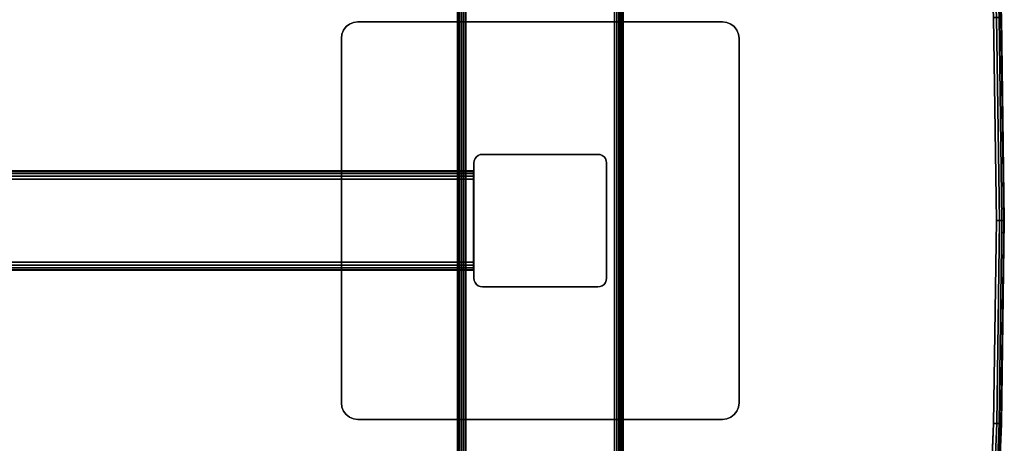
# Model space of a CAD drawing. Units: inches. Extents: x -0.2 to 60, y -30 to 0.
# Drawn here: x 45.1 to 60, y -18.4 to -12 of the extents above; entities that cross this region are included whole.
import ezdxf

# ---------------------------------------------------------------- set-up
doc = ezdxf.new("R2010")
doc.units = ezdxf.units.IN
doc.header["$MEASUREMENT"] = 0
for name, color, linetype in [('A-FURN-3-TABLE-FRAME', 253, 'Continuous'), ('A-FURN-3-TABLE-LEG-FOOT', 253, 'Continuous'), ('A-FURN-3-TABLE-LEG-MAIN', 253, 'Continuous'), ('A-FURN-3-TABLE-LEG-MAIN-SUPPORT', 253, 'Continuous'), ('A-FURN-3-TABLE-SURFACE-BOTTOM', 255, 'Continuous'), ('A-FURN-3-TABLE-SURFACE-EDGE', 255, 'Continuous'), ('A-FURN-3-TABLE-SURFACE-TOP-HPL-TFL', 255, 'Continuous')]:
    doc.layers.add(name, color=color, linetype=linetype)

msp = doc.modelspace()

# ---------------------------------------------------------------- linework, layer by layer
at = {"layer": 'A-FURN-3-TABLE-LEG-MAIN'}
msp.add_3dface([(52, -14.13, 1.775), (52, -15.87, 1.775), (52, -15.87, 27.865), (52, -14.13, 27.865)], dxfattribs=at)
at = {"layer": 'A-FURN-3-TABLE-LEG-MAIN-SUPPORT'}
for points, invisible_edges in [([(50.125, -12.034, 28), (55.875, -12.034, 28), (55.815, -12.009, 28), (50.185, -12.009, 28)], 5), ([(55.815, -12.009, 27.865), (55.875, -12.034, 27.865), (50.125, -12.034, 27.865), (50.185, -12.009, 27.865)], 10), ([(50.185, -12.009, 28), (55.815, -12.009, 28), (55.75, -12, 28), (50.25, -12, 28)], 1), ([(55.75, -12, 27.865), (55.815, -12.009, 27.865), (50.185, -12.009, 27.865), (50.25, -12, 27.865)], 2), ([(50.009, -12.185, 28), (55.991, -12.185, 28), (55.967, -12.125, 28), (50.033, -12.125, 28)], 5), ([(55.967, -12.125, 27.865), (55.991, -12.185, 27.865), (50.009, -12.185, 27.865), (50.033, -12.125, 27.865)], 10), ([(50.033, -12.125, 28), (55.967, -12.125, 28), (55.927, -12.073, 28), (50.073, -12.073, 28)], 5), ([(55.927, -12.073, 27.865), (55.967, -12.125, 27.865), (50.033, -12.125, 27.865), (50.073, -12.073, 27.865)], 10), ([(50.073, -12.073, 28), (55.927, -12.073, 28), (55.875, -12.034, 28), (50.125, -12.034, 28)], 5), ([(55.875, -12.034, 27.865), (55.927, -12.073, 27.865), (50.073, -12.073, 27.865), (50.125, -12.034, 27.865)], 10), ([(50, -12.25, 28), (56, -12.25, 28), (55.991, -12.185, 28), (50.009, -12.185, 28)], 5), ([(55.991, -12.185, 27.865), (56, -12.25, 27.865), (50, -12.25, 27.865), (50.009, -12.185, 27.865)], 10), ([(50, -12.25, 28), (50, -17.75, 28), (56, -17.75, 28), (56, -12.25, 28)], 10), ([(56, -17.75, 27.865), (50, -17.75, 27.865), (50, -12.25, 27.865), (56, -12.25, 27.865)], 5), ([(56, -17.75, 28), (50, -17.75, 28), (50.009, -17.815, 28), (55.991, -17.815, 28)], 5), ([(50.009, -17.815, 27.865), (50, -17.75, 27.865), (56, -17.75, 27.865), (55.991, -17.815, 27.865)], 10), ([(55.991, -17.815, 28), (50.009, -17.815, 28), (50.033, -17.875, 28), (55.967, -17.875, 28)], 5), ([(50.033, -17.875, 27.865), (50.009, -17.815, 27.865), (55.991, -17.815, 27.865), (55.967, -17.875, 27.865)], 10), ([(55.967, -17.875, 28), (50.033, -17.875, 28), (50.073, -17.927, 28), (55.927, -17.927, 28)], 5), ([(50.073, -17.927, 27.865), (50.033, -17.875, 27.865), (55.967, -17.875, 27.865), (55.927, -17.927, 27.865)], 10), ([(55.927, -17.927, 28), (50.073, -17.927, 28), (50.125, -17.967, 28), (55.875, -17.967, 28)], 5), ([(50.125, -17.967, 27.865), (50.073, -17.927, 27.865), (55.927, -17.927, 27.865), (55.875, -17.967, 27.865)], 10), ([(55.875, -17.967, 28), (50.125, -17.967, 28), (50.185, -17.992, 28), (55.815, -17.992, 28)], 5), ([(50.185, -17.992, 27.865), (50.125, -17.967, 27.865), (55.875, -17.967, 27.865), (55.815, -17.992, 27.865)], 10), ([(55.815, -17.992, 28), (50.185, -17.992, 28), (50.25, -18, 28), (55.75, -18, 28)], 1), ([(50.25, -18, 27.865), (50.185, -17.992, 27.865), (55.815, -17.992, 27.865), (55.75, -18, 27.865)], 2)]:
    msp.add_3dface(points, dxfattribs=dict(at, invisible_edges=invisible_edges))
at = {"layer": 'A-FURN-3-TABLE-SURFACE-BOTTOM', "invisible_edges": 5}
for points in [[(15.7, -0.12, 28), (58.497, -28.491, 28), (58.184, -28.691, 28), (12.208, -0.171, 28)], [(58.497, -28.491, 28), (15.7, -0.12, 28), (19.193, -0.181, 28), (58.764, -28.233, 28)], [(57.838, -28.826, 28), (8.718, -0.332, 28), (12.208, -0.171, 28), (58.184, -28.691, 28)], [(22.682, -0.352, 28), (58.976, -27.927, 28), (58.764, -28.233, 28), (19.193, -0.181, 28)], [(8.718, -0.332, 28), (57.838, -28.826, 28), (57.472, -28.89, 28), (5.235, -0.604, 28)], [(58.976, -27.927, 28), (22.682, -0.352, 28), (26.164, -0.634, 28), (59.123, -27.586, 28)], [(57.1, -28.882, 28), (1.763, -0.986, 28), (5.235, -0.604, 28), (57.472, -28.89, 28)], [(29.635, -1.027, 28), (59.201, -27.223, 28), (59.123, -27.586, 28), (26.164, -0.634, 28)], [(1.763, -0.986, 28), (57.1, -28.882, 28), (53.687, -28.519, 28), (1.407, -1.067, 28)], [(59.201, -27.223, 28), (29.635, -1.027, 28), (33.056, -1.414, 28), (59.499, -24.175, 28)], [(50.26, -28.262, 28), (1.074, -1.215, 28), (1.407, -1.067, 28), (53.687, -28.519, 28)], [(1.074, -1.215, 28), (50.26, -28.262, 28), (46.826, -28.112, 28), (0.775, -1.425, 28)], [(43.389, -28.07, 28), (0.522, -1.689, 28), (0.775, -1.425, 28), (46.826, -28.112, 28)], [(36.487, -1.694, 28), (59.712, -21.12, 28), (59.499, -24.175, 28), (33.056, -1.414, 28)], [(59.712, -21.12, 28), (36.487, -1.694, 28), (39.925, -1.867, 28), (59.839, -18.06, 28)], [(43.367, -1.932, 28), (59.882, -14.998, 28), (59.839, -18.06, 28), (39.925, -1.867, 28)], [(59.882, -14.998, 28), (43.367, -1.932, 28), (46.81, -1.89, 28), (59.839, -11.936, 28)]]:
    msp.add_3dface(points, dxfattribs=at)
at = {"layer": 'A-FURN-3-TABLE-SURFACE-TOP-HPL-TFL', "invisible_edges": 10}
for points in [[(58.184, -28.691, 29), (58.497, -28.491, 29), (15.7, -0.12, 29), (12.208, -0.171, 29)], [(19.193, -0.181, 29), (15.7, -0.12, 29), (58.497, -28.491, 29), (58.764, -28.233, 29)], [(12.208, -0.171, 29), (8.718, -0.332, 29), (57.838, -28.826, 29), (58.184, -28.691, 29)], [(58.764, -28.233, 29), (58.976, -27.927, 29), (22.682, -0.352, 29), (19.193, -0.181, 29)], [(57.472, -28.89, 29), (57.838, -28.826, 29), (8.718, -0.332, 29), (5.235, -0.604, 29)], [(26.164, -0.634, 29), (22.682, -0.352, 29), (58.976, -27.927, 29), (59.123, -27.586, 29)], [(5.235, -0.604, 29), (1.763, -0.986, 29), (57.1, -28.882, 29), (57.472, -28.89, 29)], [(59.123, -27.586, 29), (59.201, -27.223, 29), (29.635, -1.027, 29), (26.164, -0.634, 29)], [(53.687, -28.519, 29), (57.1, -28.882, 29), (1.763, -0.986, 29), (1.407, -1.067, 29)], [(33.056, -1.414, 29), (29.635, -1.027, 29), (59.201, -27.223, 29), (59.499, -24.175, 29)], [(1.407, -1.067, 29), (1.074, -1.215, 29), (50.26, -28.262, 29), (53.687, -28.519, 29)], [(46.826, -28.112, 29), (50.26, -28.262, 29), (1.074, -1.215, 29), (0.775, -1.425, 29)], [(0.775, -1.425, 29), (0.522, -1.689, 29), (43.389, -28.07, 29), (46.826, -28.112, 29)], [(59.499, -24.175, 29), (59.712, -21.12, 29), (36.487, -1.694, 29), (33.056, -1.414, 29)], [(39.925, -1.867, 29), (36.487, -1.694, 29), (59.712, -21.12, 29), (59.839, -18.06, 29)], [(59.839, -18.06, 29), (59.882, -14.998, 29), (43.367, -1.932, 29), (39.925, -1.867, 29)], [(46.81, -1.89, 29), (43.367, -1.932, 29), (59.882, -14.998, 29), (59.839, -11.936, 29)]]:
    msp.add_3dface(points, dxfattribs=at)

# ---------------------------------------------------------------- meshes
at = {"layer": 'A-FURN-3-TABLE-FRAME'}
mesh = msp.add_polymesh((2, 21), dxfattribs=at)
for k, corner in enumerate([(51.993, -14.375, 24.689), (51.993, -14.327, 24.679), (51.993, -14.287, 24.652), (51.993, -14.26, 24.612), (51.993, -14.25, 24.564), (51.993, -14.25, 23.314), (51.993, -14.26, 23.266), (51.993, -14.287, 23.226), (51.993, -14.327, 23.199), (51.993, -14.375, 23.189), (51.993, -15.625, 23.189), (51.993, -15.673, 23.199), (51.993, -15.713, 23.226), (51.993, -15.741, 23.266), (51.993, -15.75, 23.314), (51.993, -15.75, 24.564), (51.993, -15.741, 24.612), (51.993, -15.713, 24.652), (51.993, -15.673, 24.679), (51.993, -15.625, 24.689), (51.993, -14.375, 24.689), (8.008, -14.375, 24.689), (8.008, -14.327, 24.679), (8.008, -14.287, 24.652), (8.008, -14.26, 24.612), (8.008, -14.25, 24.564), (8.008, -14.25, 23.314), (8.008, -14.26, 23.266), (8.008, -14.287, 23.226), (8.008, -14.327, 23.199), (8.008, -14.375, 23.189), (8.008, -15.625, 23.189), (8.008, -15.673, 23.199), (8.008, -15.713, 23.226), (8.008, -15.741, 23.266), (8.008, -15.75, 23.314), (8.008, -15.75, 24.564), (8.008, -15.741, 24.612), (8.008, -15.713, 24.652), (8.008, -15.673, 24.679), (8.008, -15.625, 24.689), (8.008, -14.375, 24.689)]):
    mesh.set_mesh_vertex(divmod(k, 21), corner)
at = {"layer": 'A-FURN-3-TABLE-LEG-FOOT'}
mesh = msp.add_polymesh((2, 29), dxfattribs=at)
for k, corner in enumerate([(54.12, -26, 1.775), (54.154, -26, 1.771), (54.185, -26, 1.758), (54.212, -26, 1.737), (54.233, -26, 1.71), (54.246, -26, 1.679), (54.25, -26, 1.645), (54.25, -26, 0.905), (54.246, -26, 0.871), (54.233, -26, 0.84), (54.212, -26, 0.813), (54.185, -26, 0.792), (54.154, -26, 0.779), (54.12, -26, 0.775), (51.88, -26, 0.775), (51.846, -26, 0.779), (51.815, -26, 0.792), (51.788, -26, 0.813), (51.767, -26, 0.84), (51.754, -26, 0.871), (51.75, -26, 0.905), (51.75, -26, 1.645), (51.754, -26, 1.679), (51.767, -26, 1.71), (51.788, -26, 1.737), (51.815, -26, 1.758), (51.846, -26, 1.771), (51.88, -26, 1.775), (54.12, -26, 1.775), (54.12, -4, 1.775), (54.154, -4, 1.771), (54.185, -4, 1.758), (54.212, -4, 1.737), (54.233, -4, 1.71), (54.246, -4, 1.679), (54.25, -4, 1.645), (54.25, -4, 0.905), (54.246, -4, 0.871), (54.233, -4, 0.84), (54.212, -4, 0.813), (54.185, -4, 0.792), (54.154, -4, 0.779), (54.12, -4, 0.775), (51.88, -4, 0.775), (51.846, -4, 0.779), (51.815, -4, 0.792), (51.788, -4, 0.813), (51.767, -4, 0.84), (51.754, -4, 0.871), (51.75, -4, 0.905), (51.75, -4, 1.645), (51.754, -4, 1.679), (51.767, -4, 1.71), (51.788, -4, 1.737), (51.815, -4, 1.758), (51.846, -4, 1.771), (51.88, -4, 1.775), (54.12, -4, 1.775)]):
    mesh.set_mesh_vertex(divmod(k, 29), corner)
at = {"layer": 'A-FURN-3-TABLE-LEG-MAIN'}
mesh = msp.add_polymesh((2, 28), dxfattribs=at)
for k, corner in enumerate([(52, -14.13, 27.865), (52.004, -14.096, 27.865), (52.017, -14.065, 27.865), (52.038, -14.038, 27.865), (52.065, -14.017, 27.865), (52.096, -14.004, 27.865), (52.13, -14, 27.865), (53.87, -14, 27.865), (53.904, -14.004, 27.865), (53.935, -14.017, 27.865), (53.962, -14.038, 27.865), (53.983, -14.065, 27.865), (53.996, -14.096, 27.865), (54, -14.13, 27.865), (54, -15.87, 27.865), (53.996, -15.904, 27.865), (53.983, -15.935, 27.865), (53.962, -15.962, 27.865), (53.935, -15.983, 27.865), (53.904, -15.996, 27.865), (53.87, -16, 27.865), (52.13, -16, 27.865), (52.096, -15.996, 27.865), (52.065, -15.983, 27.865), (52.038, -15.962, 27.865), (52.017, -15.935, 27.865), (52.004, -15.904, 27.865), (52, -15.87, 27.865), (52, -14.13, 1.775), (52.004, -14.096, 1.775), (52.017, -14.065, 1.775), (52.038, -14.038, 1.775), (52.065, -14.017, 1.775), (52.096, -14.004, 1.775), (52.13, -14, 1.775), (53.87, -14, 1.775), (53.904, -14.004, 1.775), (53.935, -14.017, 1.775), (53.962, -14.038, 1.775), (53.983, -14.065, 1.775), (53.996, -14.096, 1.775), (54, -14.13, 1.775), (54, -15.87, 1.775), (53.996, -15.904, 1.775), (53.983, -15.935, 1.775), (53.962, -15.962, 1.775), (53.935, -15.983, 1.775), (53.904, -15.996, 1.775), (53.87, -16, 1.775), (52.13, -16, 1.775), (52.096, -15.996, 1.775), (52.065, -15.983, 1.775), (52.038, -15.962, 1.775), (52.017, -15.935, 1.775), (52.004, -15.904, 1.775), (52, -15.87, 1.775)]):
    mesh.set_mesh_vertex(divmod(k, 28), corner)
at = {"layer": 'A-FURN-3-TABLE-LEG-MAIN-SUPPORT'}
mesh = msp.add_polymesh((2, 29), dxfattribs=at)
for k, corner in enumerate([(50, -12.25, 28), (50.009, -12.185, 28), (50.033, -12.125, 28), (50.073, -12.073, 28), (50.125, -12.034, 28), (50.185, -12.009, 28), (50.25, -12, 28), (55.75, -12, 28), (55.815, -12.009, 28), (55.875, -12.034, 28), (55.927, -12.073, 28), (55.967, -12.125, 28), (55.991, -12.185, 28), (56, -12.25, 28), (56, -17.75, 28), (55.991, -17.815, 28), (55.967, -17.875, 28), (55.927, -17.927, 28), (55.875, -17.967, 28), (55.815, -17.992, 28), (55.75, -18, 28), (50.25, -18, 28), (50.185, -17.992, 28), (50.125, -17.967, 28), (50.073, -17.927, 28), (50.033, -17.875, 28), (50.009, -17.815, 28), (50, -17.75, 28), (50, -12.25, 28), (50, -12.25, 27.865), (50.009, -12.185, 27.865), (50.033, -12.125, 27.865), (50.073, -12.073, 27.865), (50.125, -12.034, 27.865), (50.185, -12.009, 27.865), (50.25, -12, 27.865), (55.75, -12, 27.865), (55.815, -12.009, 27.865), (55.875, -12.034, 27.865), (55.927, -12.073, 27.865), (55.967, -12.125, 27.865), (55.991, -12.185, 27.865), (56, -12.25, 27.865), (56, -17.75, 27.865), (55.991, -17.815, 27.865), (55.967, -17.875, 27.865), (55.927, -17.927, 27.865), (55.875, -17.967, 27.865), (55.815, -17.992, 27.865), (55.75, -18, 27.865), (50.25, -18, 27.865), (50.185, -17.992, 27.865), (50.125, -17.967, 27.865), (50.073, -17.927, 27.865), (50.033, -17.875, 27.865), (50.009, -17.815, 27.865), (50, -17.75, 27.865), (50, -12.25, 27.865)]):
    mesh.set_mesh_vertex(divmod(k, 29), corner)
at = {"layer": 'A-FURN-3-TABLE-SURFACE-EDGE'}
mesh = msp.add_polymesh((9, 9), dxfattribs=at)
for k, corner in enumerate([(59.199, -2.781, 28), (59.244, -2.778, 28.009), (59.283, -2.776, 28.035), (59.308, -2.774, 28.073), (59.317, -2.774, 28.118), (59.317, -2.774, 28.882), (59.308, -2.774, 28.927), (59.283, -2.776, 28.965), (59.244, -2.778, 28.991), (59.498, -5.821, 28), (59.543, -5.817, 28.009), (59.582, -5.814, 28.035), (59.607, -5.812, 28.073), (59.616, -5.811, 28.118), (59.616, -5.811, 28.882), (59.607, -5.812, 28.927), (59.582, -5.814, 28.965), (59.543, -5.817, 28.991), (59.711, -8.876, 28), (59.756, -8.874, 28.009), (59.795, -8.872, 28.035), (59.82, -8.87, 28.073), (59.829, -8.87, 28.118), (59.829, -8.87, 28.882), (59.82, -8.87, 28.927), (59.795, -8.872, 28.965), (59.756, -8.874, 28.991), (59.839, -11.936, 28), (59.884, -11.935, 28.009), (59.923, -11.934, 28.035), (59.948, -11.933, 28.073), (59.957, -11.933, 28.118), (59.957, -11.933, 28.882), (59.948, -11.933, 28.927), (59.923, -11.934, 28.965), (59.884, -11.935, 28.991), (59.882, -14.998, 28), (59.927, -14.998, 28.009), (59.965, -14.998, 28.035), (59.991, -14.998, 28.073), (60, -14.998, 28.118), (60, -14.998, 28.882), (59.991, -14.998, 28.927), (59.965, -14.998, 28.965), (59.927, -14.998, 28.991), (59.839, -18.06, 28), (59.885, -18.062, 28.009), (59.923, -18.063, 28.035), (59.948, -18.063, 28.073), (59.957, -18.064, 28.118), (59.957, -18.064, 28.882), (59.948, -18.063, 28.927), (59.923, -18.063, 28.965), (59.885, -18.062, 28.991), (59.712, -21.12, 28), (59.757, -21.123, 28.009), (59.795, -21.125, 28.035), (59.82, -21.126, 28.073), (59.829, -21.127, 28.118), (59.829, -21.127, 28.882), (59.82, -21.126, 28.927), (59.795, -21.125, 28.965), (59.757, -21.123, 28.991), (59.499, -24.175, 28), (59.544, -24.179, 28.009), (59.582, -24.182, 28.035), (59.607, -24.184, 28.073), (59.616, -24.185, 28.118), (59.616, -24.185, 28.882), (59.607, -24.184, 28.927), (59.582, -24.182, 28.965), (59.544, -24.179, 28.991), (59.201, -27.223, 28), (59.246, -27.228, 28.009), (59.284, -27.232, 28.035), (59.309, -27.235, 28.073), (59.318, -27.236, 28.118), (59.318, -27.236, 28.882), (59.309, -27.235, 28.927), (59.284, -27.232, 28.965), (59.246, -27.228, 28.991)]):
    mesh.set_mesh_vertex(divmod(k, 9), corner)
mesh = msp.add_polymesh((9, 2), dxfattribs=at)
for k, corner in enumerate([(59.244, -2.778, 28.991), (59.199, -2.781, 29), (59.543, -5.817, 28.991), (59.498, -5.821, 29), (59.756, -8.874, 28.991), (59.711, -8.876, 29), (59.884, -11.935, 28.991), (59.839, -11.936, 29), (59.927, -14.998, 28.991), (59.882, -14.998, 29), (59.885, -18.062, 28.991), (59.839, -18.06, 29), (59.757, -21.123, 28.991), (59.712, -21.12, 29), (59.544, -24.179, 28.991), (59.499, -24.175, 29), (59.246, -27.228, 28.991), (59.201, -27.223, 29)]):
    mesh.set_mesh_vertex(divmod(k, 2), corner)

doc.saveas('drawing.dxf')
